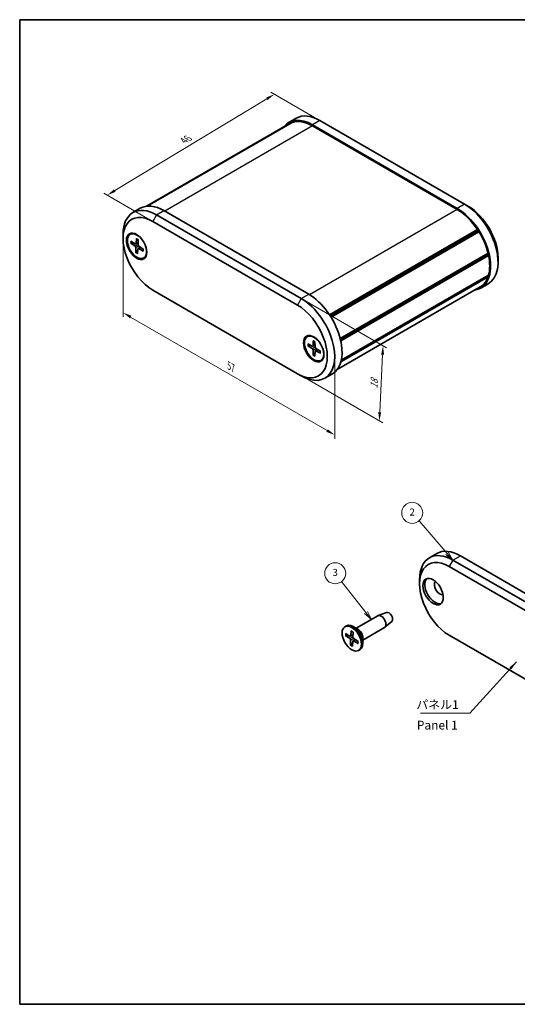
# Model space of a CAD drawing. Units: millimetres. Extents: x 10 to 1343, y 5 to 286.
# Drawn here: x 10 to 104, y 5 to 193 of the extents above; entities that cross this region are included whole.
import ezdxf

# ---------------------------------------------------------------- set-up
doc = ezdxf.new("R2010")
doc.units = ezdxf.units.MM
doc.header["$LTSCALE"] = 0.666667
doc.layers.get('Defpoints').update_dxf_attribs({"lineweight": 25})
for name, color, linetype, lineweight in [('Border (ISO)', 7, 'Continuous', 35), ('Dimension (ISO)', 7, 'Continuous', 18), ('Symbol (ISO)', 7, 'Continuous', 18), ('Symbol (TK)', 100, 'Continuous', 18), ('Visible (ISO)', 7, 'Continuous', 35), ('Visible Narrow (ISO)', 7, 'Continuous', 25)]:
    doc.layers.add(name, color=color, linetype=linetype, lineweight=lineweight)
doc.styles.add('Note Text (TK)', font='txt')
doc.styles.add('Note Text (TK2)', font='txt')
doc.dimstyles.new('Default - Method 1b (TK)', dxfattribs={"dimscale": 0.666667, "dimtxt": 2.5, "dimasz": 2.5, "dimexe": 1, "dimexo": 1.5, "dimgap": 1, "dimtad": 1, "dimtoh": 1, "dimrnd": 1e-08, "dimdsep": 46, "dimtxsty": 'Note Text (TK)', "dimcen": 0.09, "dimdle": 5, "dimclrd": 100, "dimclre": 100, "dimclrt": 7, "dimadec": 1, "dimazin": 1, "dimtfac": 1, "dimtmove": 0, "dimatfit": 3, "dimfxl": 1, "dimtolj": 1, "dimlwd": -1, "dimlwe": -1, "dimarcsym": 0})
doc.dimstyles.new('Default - Method 1b (TK)$7', dxfattribs={"dimscale": 0.666667, "dimtxt": 2.5, "dimasz": 2.5, "dimexe": 1, "dimexo": 1.5, "dimgap": 1, "dimtad": 1, "dimtoh": 1, "dimrnd": 1e-08, "dimdsep": 46, "dimtxsty": 'Note Text (TK)', "dimcen": 0.09, "dimdle": 5, "dimclrd": 100, "dimclre": 100, "dimclrt": 7, "dimadec": 1, "dimazin": 1, "dimtfac": 1, "dimtmove": 0, "dimatfit": 3, "dimfxl": 1, "dimtolj": 1, "dimlwd": -1, "dimlwe": -1, "dimarcsym": 0})

# ---------------------------------------------------------------- blocks, each defined once
blk = doc.blocks.new('図面枠 tk図枠')
at = {"layer": 'Border (ISO)'}
for p, q in [((14.5, 289), (405.5, 289)), ((14.5, 289), (14.5, 8)), ((405.5, 289), (405.5, 8)), ((14.5, 8), (405.5, 8))]:
    blk.add_line(p, q, dxfattribs=at)
blk = doc.blocks.new('*D5')
at = {"layer": 'Defpoints', "color": 0}
for p in [(29.36, 151.84), (69.67, 128.57), (69.67, 113.66)]:
    blk.add_point(p, dxfattribs=at)
at = {"layer": 'Dimension (ISO)', "color": 100}
for p, q in [((29.36, 150.69), (29.36, 136.16)), ((30.8, 136.1), (68.22, 114.49)), ((69.67, 127.42), (69.67, 112.89))]:
    blk.add_line(p, q, dxfattribs=at)
for points in [[(30.94, 136.34), (30.67, 135.86), (29.36, 136.93)], [(68.36, 114.73), (68.08, 114.25), (69.67, 113.66)]]:
    blk.add_solid(points, dxfattribs=at)
at = {"layer": 'Dimension (ISO)', "color": 7, "insert": (49.53, 126.84), "char_height": 1.6667, "attachment_point": 4, "rotation": 330, "style": 'Note Text (TK)'}
blk.add_mtext('\\A1;{\\Q-30.000;\\W0.816;\\H0.816x;57}', dxfattribs=at)
blk = doc.blocks.new('*D6')
at = {"layer": 'Defpoints', "color": 0}
for p in [(63.3, 139.6), (62.59, 125.31), (78.17, 116.32)]:
    blk.add_point(p, dxfattribs=at)
at = {"layer": 'Dimension (ISO)', "color": 100}
for p, q in [((64.28, 139.03), (79.52, 130.23)), ((78.79, 128.94), (78.25, 117.98)), ((63.57, 124.75), (78.82, 115.94))]:
    blk.add_line(p, q, dxfattribs=at)
for points in [[(78.51, 128.96), (79.07, 128.93), (78.87, 130.61)], [(77.97, 118), (78.53, 117.97), (78.17, 116.32)]]:
    blk.add_solid(points, dxfattribs=at)
at = {"layer": 'Dimension (ISO)', "color": 7, "insert": (77.12, 122.48), "char_height": 1.6667, "attachment_point": 4, "rotation": 87.1669, "style": 'Note Text (TK)'}
blk.add_mtext('\\A1;{\\Q27.167;\\W0.840;\\H0.816x;18}', dxfattribs=at)
blk = doc.blocks.new('*D7')
at = {"layer": 'Defpoints', "color": 0}
for p in [(58.18, 178.48), (66.84, 173.48), (35.02, 154.29)]:
    blk.add_point(p, dxfattribs=at)
at = {"layer": 'Dimension (ISO)', "color": 100}
for p, q in [((65.85, 174.05), (57.52, 178.86)), ((27.78, 160.16), (56.75, 177.62)), ((34.03, 154.87), (25.7, 159.68))]:
    blk.add_line(p, q, dxfattribs=at)
for points in [[(56.61, 177.86), (56.89, 177.38), (58.18, 178.48)], [(27.64, 160.39), (27.93, 159.92), (26.36, 159.29)]]:
    blk.add_solid(points, dxfattribs=at)
at = {"layer": 'Dimension (ISO)', "color": 7, "insert": (40.91, 169.64), "char_height": 1.6667, "attachment_point": 4, "rotation": 31.0904, "style": 'Note Text (TK)'}
blk.add_mtext('\\A1;{\\Q-28.910;\\W0.826;\\H0.816x;46}', dxfattribs=at)
blk = doc.blocks.new('バルーン2')
at = {"layer": 'Symbol (TK)', "color": 100}
for p, q in [((136.66, 136.65), (128.6, 145.99)), ((136.28, 136.33), (138.29, 134.76)), ((136.66, 136.65), (138.29, 134.76)), ((138.29, 134.76), (137.04, 136.98))]:
    blk.add_line(p, q, dxfattribs=at)
at = {"layer": 'Symbol (TK)'}
blk.add_circle((126.64, 148.26), 3, dxfattribs=at)
at = {"layer": 'Symbol (TK)', "color": 7, "insert": (126.64, 148.24), "char_height": 2, "attachment_point": 5, "style": 'Note Text (TK2)'}
blk.add_mtext('2', dxfattribs=at)
blk = doc.blocks.new('バルーン3')
at = {"layer": 'Symbol (TK)', "color": 100}
for p, q in [((113.43, 119.82), (106.49, 128.66)), ((113.04, 119.51), (114.98, 117.86)), ((113.43, 119.82), (114.98, 117.86)), ((114.98, 117.86), (113.83, 120.13))]:
    blk.add_line(p, q, dxfattribs=at)
at = {"layer": 'Symbol (TK)'}
blk.add_circle((104.64, 131.01), 3, dxfattribs=at)
at = {"layer": 'Symbol (TK)', "color": 7, "insert": (104.64, 131), "char_height": 2, "attachment_point": 5, "style": 'Note Text (TK2)'}
blk.add_mtext('3', dxfattribs=at)

msp = doc.modelspace()

# ---------------------------------------------------------------- linework, layer by layer
at = {"layer": 'Visible (ISO)'}
for p, q in [((61.048, 172.8943), (33.817, 157.1725)), ((61.294, 173.0212), (33.8504, 157.1767)), ((61.5601, 173.1277), (33.9503, 157.1872)), ((62.3372, 173.9273), (60.923, 173.1108)), ((61.294, 173.0212), (61.3317, 172.9958)), ((65.423, 172.6651), (93.0002, 156.7434)), ((65.423, 172.461), (93.0002, 156.5393)), ((66.8372, 173.4816), (94.4144, 157.5599)), ((94.4144, 157.5599), (95.1215, 157.1516)), ((31.2245, 155.9644), (32.6387, 156.7809)), ((63.3017, 139.597), (35.7245, 155.5187)), ((64.7159, 140.4135), (37.1387, 156.3351)), ((35.0174, 154.2939), (62.5946, 138.3722)), ((29.3605, 151.0279), (29.3605, 151.8444)), ((30.7122, 151.8303), (30.995, 151.9936)), ((96.863, 152.7456), (68.7045, 136.4882)), ((96.8834, 152.4501), (68.85, 136.265)), ((97.1291, 152.3318), (68.97, 136.0742)), ((96.863, 152.7456), (96.8834, 152.4501)), ((96.8834, 152.4501), (97.1291, 152.3318)), ((30.8082, 150.1506), (31.6465, 149.58)), ((30.8254, 150.5283), (31.6669, 150.0298)), ((31.7822, 150.0164), (32.2349, 150.265)), ((31.9055, 151.0305), (31.8305, 150.1058)), ((32.2412, 150.8169), (32.2303, 149.8514)), ((31.7832, 148.3404), (31.7941, 149.3059)), ((32.1189, 148.1268), (32.1939, 149.0515)), ((32.2393, 149.1393), (32.653, 149.39)), ((33.199, 148.629), (32.3574, 149.1275)), ((33.2162, 149.0067), (32.3779, 149.5773)), ((98.8722, 148.2559), (70.7272, 132.0064)), ((98.7555, 148.0725), (70.7528, 131.9051)), ((98.7555, 148.0725), (70.7528, 131.9051)), ((98.8722, 148.2559), (98.7555, 148.0725)), ((98.7555, 148.0725), (98.9726, 147.8124)), ((33.3122, 147.327), (33.595, 147.4903)), ((98.9726, 147.8124), (70.8319, 131.5653)), ((100.7783, 147.3537), (100.7783, 146.5372)), ((98.8722, 143.7535), (70.8528, 127.5766)), ((98.9726, 144.081), (70.9296, 127.8904)), ((98.9144, 142.4172), (97.5002, 141.6007)), ((98.7906, 143.9759), (98.8722, 143.7535)), ((62.5946, 125.3083), (35.0174, 141.23)), ((97.3752, 141.8172), (70.1441, 126.0954)), ((64.4412, 132.3569), (64.724, 132.5202)), ((65.5766, 131.5829), (65.5421, 130.6318)), ((65.9128, 131.3877), (65.9424, 130.3994)), ((64.5437, 130.6066), (65.3847, 130.0812)), ((64.5447, 130.9941), (65.3858, 130.5427)), ((65.4933, 130.5337), (65.9312, 130.7741)), ((65.5696, 128.8227), (65.54, 129.811)), ((65.9057, 128.6275), (65.9403, 129.5786)), ((65.9862, 129.6751), (66.4118, 129.933)), ((66.9377, 129.2162), (66.0965, 129.6677)), ((66.9387, 129.6038), (66.0977, 130.1292)), ((67.0412, 127.8535), (67.324, 128.0168)), ((63.3017, 124.9), (62.5946, 125.3083)), ((67.8017, 124.4543), (69.2159, 125.2708)), ((87.6935, 90.2852), (89.1077, 91.1017)), ((121.1849, 74.7342), (93.6077, 90.6559)), ((91.4864, 88.6147), (119.0636, 72.693)), ((119.7707, 73.9177), (92.1935, 89.8394)), ((85.8295, 85.3487), (85.8295, 86.1652)), ((73.7462, 76.8932), (77.861, 79.2689)), ((79.5458, 79.8953), (77.9288, 79.3006)), ((71.6248, 77.1696), (71.9077, 77.3329)), ((74.1269, 76.6734), (73.2077, 77.2041)), ((75.0462, 74.6416), (79.161, 77.0173)), ((80.5458, 78.1632), (79.2223, 77.0601)), ((71.7208, 75.4899), (72.5591, 74.9193)), ((71.738, 75.8676), (72.5796, 75.3691)), ((72.6949, 75.3557), (73.1476, 75.6043)), ((72.8181, 76.3698), (72.7431, 75.4451)), ((73.1538, 76.1562), (73.1429, 75.1907)), ((75.0462, 75.0812), (75.0462, 74.0198)), ((119.0636, 59.629), (91.4864, 75.5507)), ((72.6958, 73.6797), (72.7068, 74.6452)), ((73.0315, 73.4661), (73.1065, 74.3908)), ((73.152, 74.4786), (73.5657, 74.7294)), ((74.1117, 73.9683), (73.2701, 74.4668)), ((74.1289, 74.346), (73.2905, 74.9166)), ((74.2248, 72.6663), (74.5077, 72.8296))]:
    msp.add_line(p, q, dxfattribs=at)
for centre, major_axis, start_param, end_param in [((66.8372, 166.1331), (-4.5, 7.7942), 5.49778714, 6.28318531), ((65.423, 165.3166), (-4.5, 7.7942), 5.49778714, 6.51943661), ((65.423, 165.3166), (-4.375, 7.5777), 6.22841959, 6.28318531), ((65.423, 165.3166), (-4.375, 7.5777), 5.49778714, 6.17206323), ((37.1387, 148.9867), (-4.5, 7.7942), 5.49778714, 6.28318531), ((94.4144, 150.2114), (4.5, -7.7942), 0, 2.35619449), ((35.7245, 148.1702), (-4.5, 7.7942), 5.49778714, 7.06858347), ((35.0174, 147.7619), (-4, 6.9282), 5.49778714, 8.6393798), ((93.0002, 149.3949), (4.5, -7.7942), 6.046934, 8.6393798), ((93.0002, 149.3949), (4.375, -7.5777), 1.6819184, 2.35619449), ((95.1215, 150.6197), (-4, 6.9282), 3.92699082, 5.49778714), ((32.295, 149.7419), (-1.375, 2.3816), 0.1289217, 0.36910962), ((32.295, 149.7419), (-1.3, 2.2517), 6.20082307, 6.28318531), ((93.0002, 149.3949), (4.375, -7.5777), 1.10595975, 1.62556204), ((31.669, 150.2157), (0.1146, -0.1985), 5.48478029, 6.97937119), ((31.632, 149.4019), (-0.1146, 0.1985), 3.91398396, 5.40857486), ((32.3553, 148.9416), (-0.1146, 0.1985), 5.48478029, 6.97937119), ((32.3923, 149.7554), (0.1146, -0.1985), 3.91398396, 5.40857486), ((32.295, 149.7419), (1.375, -2.3816), 5.91407569, 6.1542636), ((32.295, 149.7419), (1.3, -2.2517), 0, 0.08236224), ((93.0002, 149.3949), (4.375, -7.5777), 0.52119294, 1.04960339), ((93.0002, 149.3949), (4.375, -7.5777), 0, 0.46483658), ((63.3017, 132.2485), (4.5, -7.7942), 5.49778714, 8.6393798), ((64.7159, 133.065), (4.5, -7.7942), 0, 2.35619449), ((62.5946, 131.8403), (4, -6.9282), 5.49778714, 8.6393798), ((66.024, 130.2685), (-1.375, 2.3816), 0.1289217, 0.36910962), ((66.024, 130.2685), (-1.3, 2.2517), 6.20082307, 6.28318531), ((65.378, 129.898), (-0.1146, 0.1985), 3.96214447, 5.45673537), ((65.3801, 130.733), (0.1146, -0.1985), 5.5329408, 7.0275317), ((66.1022, 129.4774), (-0.1146, 0.1985), 5.5329408, 7.0275317), ((66.1044, 130.3124), (0.1146, -0.1985), 3.96214447, 5.45673537), ((66.024, 130.2685), (1.375, -2.3816), 5.91407569, 6.1542636), ((66.024, 130.2685), (1.3, -2.2517), 0, 0.08236224), ((92.1935, 82.4909), (-4.5, 7.7942), 5.49778714, 7.06858347), ((91.4864, 82.0827), (-4, 6.9282), 5.49778714, 8.6393798), ((93.6077, 83.3074), (-4.5, 7.7942), 5.49778714, 6.28318531), ((88.764, 84.0627), (1.375, -2.3816), 3.27051436, 6.1542636), ((89.6833, 84.5934), (0.725, -1.2557), 3.2802064, 6.14457156), ((78.511, 78.1431), (-0.65, 1.1258), 3.14159265, 6.28318531), ((79.9959, 79.0004), (0.5025, -0.8704), 0.09949574, 3.04209691), ((73.2077, 75.0812), (-1.3, 2.2517), 3.14159265, 6.28318531), ((72.5817, 75.555), (0.1146, -0.1985), 5.48478029, 6.97937119), ((73.305, 75.0947), (0.1146, -0.1985), 3.91398396, 5.40857486), ((74.1269, 75.612), (0.65, -1.1258), 0.78539816, 2.35619449), ((72.5447, 74.7412), (-0.1146, 0.1985), 3.91398396, 5.40857486), ((73.268, 74.2809), (-0.1146, 0.1985), 5.48478029, 6.97937119)]:
    msp.add_ellipse(centre, major_axis=major_axis, ratio=0.57735027, start_param=start_param, end_param=end_param, dxfattribs=at)
for centre, major_axis in [((31.9415, 149.5378), (1.375, -2.3816)), ((32.0122, 149.5786), (1.3, -2.2517)), ((65.6705, 130.0644), (1.375, -2.3816)), ((65.7412, 130.1052), (1.3, -2.2517)), ((88.4105, 83.8586), (1.375, -2.3816)), ((72.9248, 74.9179), (1.3, -2.2517))]:
    msp.add_ellipse(centre, major_axis=major_axis, ratio=0.57735027, dxfattribs=at)
for points, knots in [([(30.9072, 150.1312), (30.8976, 150.1296), (30.8866, 150.129), (30.865, 150.1299), (30.8509, 150.1323), (30.8287, 150.1391), (30.8167, 150.1448), (30.8082, 150.1506)], [0.0328702525, 0.0328702525, 0.0328702525, 0.0328702525, 0.0357569059, 0.0357569059, 0.0393543079, 0.0393543079, 0.0429845807, 0.0429845807, 0.0429845807, 0.0429845807]), ([(31.9238, 150.987), (31.923, 150.9873), (31.9222, 150.9877), (31.916, 150.9914), (31.911, 150.9975), (31.9058, 151.0112), (31.9047, 151.0211), (31.9055, 151.0305)], [0.0352886717, 0.0352886717, 0.0352886717, 0.0352886717, 0.03575690594, 0.03575690594, 0.03935430794, 0.03935430794, 0.04298458067, 0.04298458067, 0.04298458067, 0.04298458067]), ([(31.9238, 150.9869), (31.9457, 150.9767), (31.9677, 150.9657), (32.0119, 150.9421), (32.0341, 150.9295), (32.0786, 150.9027), (32.1009, 150.8885), (32.1455, 150.8587), (32.1677, 150.843), (32.207, 150.814), (32.2239, 150.801), (32.2409, 150.7877)], [6.136197899, 6.136197899, 6.136197899, 6.136197899, 6.194803135, 6.194803135, 6.253408371, 6.253408371, 6.312013607, 6.312013607, 6.370618843, 6.370618843, 6.415420236, 6.415420236, 6.415420236, 6.415420236]), ([(31.7832, 148.3404), (31.7833, 148.3502), (31.7854, 148.3629), (31.7922, 148.3847), (31.7981, 148.3976), (31.8091, 148.4161), (31.8157, 148.4251), (31.8222, 148.4324)], [0.0143401117, 0.0143401117, 0.0143401117, 0.0143401117, 0.0179703845, 0.0179703845, 0.0215677865, 0.0215677865, 0.0244544399, 0.0244544399, 0.0244544399, 0.0244544399]), ([(33.199, 148.629), (33.1905, 148.634), (33.1824, 148.6412), (33.1731, 148.6544), (33.1702, 148.6628), (33.1702, 148.6721), (33.1704, 148.6744), (33.1709, 148.6767)], [0.01434011174, 0.01434011174, 0.01434011174, 0.01434011174, 0.01797038446, 0.01797038446, 0.02156778647, 0.02156778647, 0.02265715997, 0.02265715997, 0.02265715997, 0.02265715997]), ([(33.1893, 149.025), (33.1906, 149.0059), (33.1915, 148.987), (33.1929, 148.9421), (33.193, 148.9163), (33.192, 148.8656), (33.1909, 148.8407), (33.1873, 148.7919), (33.1849, 148.7681), (33.1788, 148.7215), (33.1751, 148.6988), (33.1708, 148.6767)], [1.441380526, 1.441380526, 1.441380526, 1.441380526, 1.48322372, 1.48322372, 1.541970807, 1.541970807, 1.600717894, 1.600717894, 1.659464981, 1.659464981, 1.718212068, 1.718212068, 1.718212068, 1.718212068]), ([(65.599, 131.5371), (65.5976, 131.5377), (65.5962, 131.5383), (65.5892, 131.5424), (65.5838, 131.5489), (65.5779, 131.563), (65.5763, 131.5733), (65.5766, 131.5829)], [0.03500806198, 0.03500806198, 0.03500806198, 0.03500806198, 0.03575690594, 0.03575690594, 0.03935430794, 0.03935430794, 0.04298458067, 0.04298458067, 0.04298458067, 0.04298458067]), ([(65.5989, 131.5371), (65.6206, 131.5282), (65.6424, 131.5185), (65.6863, 131.4975), (65.7084, 131.4862), (65.7527, 131.462), (65.7749, 131.4491), (65.8195, 131.4217), (65.8418, 131.4073), (65.8807, 131.3808), (65.8972, 131.3691), (65.9137, 131.357)], [6.136001325, 6.136001325, 6.136001325, 6.136001325, 6.194671052, 6.194671052, 6.253340779, 6.253340779, 6.312010507, 6.312010507, 6.370680234, 6.370680234, 6.414160439, 6.414160439, 6.414160439, 6.414160439]), ([(64.6429, 130.5905), (64.6333, 130.5887), (64.6222, 130.5878), (64.6006, 130.5882), (64.5865, 130.5901), (64.5643, 130.5961), (64.5523, 130.6012), (64.5437, 130.6066)], [0.0328702525, 0.0328702525, 0.0328702525, 0.0328702525, 0.0357569059, 0.0357569059, 0.0393543079, 0.0393543079, 0.0429845807, 0.0429845807, 0.0429845807, 0.0429845807]), ([(66.9125, 129.6202), (66.9146, 129.6), (66.9163, 129.58), (66.9196, 129.5333), (66.9208, 129.5068), (66.922, 129.4547), (66.9219, 129.4291), (66.9205, 129.3787), (66.9191, 129.3541), (66.9151, 129.3058), (66.9124, 129.2821), (66.9091, 129.2591)], [1.439983436, 1.439983436, 1.439983436, 1.439983436, 1.483293386, 1.483293386, 1.541971304, 1.541971304, 1.600649222, 1.600649222, 1.65932714, 1.65932714, 1.718005058, 1.718005058, 1.718005058, 1.718005058]), ([(65.5696, 128.8227), (65.5693, 128.8327), (65.5709, 128.8457), (65.577, 128.8679), (65.5824, 128.881), (65.593, 128.8999), (65.5993, 128.909), (65.6057, 128.9164)], [0.0143401117, 0.0143401117, 0.0143401117, 0.0143401117, 0.0179703845, 0.0179703845, 0.0215677865, 0.0215677865, 0.0244544399, 0.0244544399, 0.0244544399, 0.0244544399]), ([(66.9377, 129.2162), (66.9291, 129.2208), (66.921, 129.2274), (66.9118, 129.2397), (66.9089, 129.2477), (66.9088, 129.2559), (66.9089, 129.2575), (66.9092, 129.2591)], [0.01434011174, 0.01434011174, 0.01434011174, 0.01434011174, 0.01797038446, 0.01797038446, 0.02156778647, 0.02156778647, 0.02235242579, 0.02235242579, 0.02235242579, 0.02235242579]), ([(71.8199, 75.4705), (71.8102, 75.4689), (71.7992, 75.4683), (71.7776, 75.4692), (71.7635, 75.4716), (71.7414, 75.4784), (71.7293, 75.4841), (71.7208, 75.4899)], [0.0328702525, 0.0328702525, 0.0328702525, 0.0328702525, 0.0357569059, 0.0357569059, 0.0393543079, 0.0393543079, 0.0429845807, 0.0429845807, 0.0429845807, 0.0429845807]), ([(72.8364, 76.3263), (72.8356, 76.3266), (72.8349, 76.327), (72.8286, 76.3307), (72.8237, 76.3368), (72.8185, 76.3505), (72.8174, 76.3604), (72.8181, 76.3698)], [0.0352886717, 0.0352886717, 0.0352886717, 0.0352886717, 0.03575690594, 0.03575690594, 0.03935430794, 0.03935430794, 0.04298458067, 0.04298458067, 0.04298458067, 0.04298458067]), ([(72.8364, 76.3262), (72.8583, 76.316), (72.8803, 76.305), (72.9245, 76.2814), (72.9467, 76.2688), (72.9912, 76.242), (73.0135, 76.2278), (73.0581, 76.198), (73.0804, 76.1823), (73.1196, 76.1533), (73.1366, 76.1403), (73.1535, 76.127)], [6.136197899, 6.136197899, 6.136197899, 6.136197899, 6.194803135, 6.194803135, 6.253408371, 6.253408371, 6.312013607, 6.312013607, 6.370618843, 6.370618843, 6.415420236, 6.415420236, 6.415420236, 6.415420236]), ([(72.6958, 73.6797), (72.6959, 73.6895), (72.6981, 73.7022), (72.7049, 73.724), (72.7107, 73.7369), (72.7218, 73.7554), (72.7283, 73.7644), (72.7349, 73.7717)], [0.0143401117, 0.0143401117, 0.0143401117, 0.0143401117, 0.0179703845, 0.0179703845, 0.0215677865, 0.0215677865, 0.0244544399, 0.0244544399, 0.0244544399, 0.0244544399]), ([(74.1117, 73.9683), (74.1031, 73.9733), (74.095, 73.9805), (74.0857, 73.9937), (74.0829, 74.0021), (74.0828, 74.0114), (74.083, 74.0137), (74.0835, 74.016)], [0.01434011174, 0.01434011174, 0.01434011174, 0.01434011174, 0.01797038446, 0.01797038446, 0.02156778647, 0.02156778647, 0.02265715997, 0.02265715997, 0.02265715997, 0.02265715997]), ([(74.102, 74.3643), (74.1032, 74.3452), (74.1041, 74.3263), (74.1055, 74.2814), (74.1057, 74.2556), (74.1047, 74.2049), (74.1035, 74.18), (74.1, 74.1312), (74.0975, 74.1074), (74.0914, 74.0608), (74.0877, 74.0381), (74.0835, 74.016)], [1.441380526, 1.441380526, 1.441380526, 1.441380526, 1.48322372, 1.48322372, 1.541970807, 1.541970807, 1.600717894, 1.600717894, 1.659464981, 1.659464981, 1.718212068, 1.718212068, 1.718212068, 1.718212068])]:
    msp.add_open_spline(points, degree=3, knots=knots, dxfattribs=at)
for points, weights in [([(30.9072, 150.1312), (31.1528, 150.1728), (31.3651, 150.2085)], [1.0028781703, 1.01536788037, 1.02266474595]), ([(32.1758, 148.8283), (32.0138, 148.6467), (31.8222, 148.4324)], [1.0247083813, 1.01721397309, 1.0028781703]), ([(64.6429, 130.5905), (64.9039, 130.6395), (65.1276, 130.6813)], [1.0028781703, 1.01615901032, 1.02356831481]), ([(65.9299, 129.293), (65.7805, 129.1193), (65.6057, 128.9164)], [1.02368604043, 1.01626485345, 1.0028781703]), ([(71.8199, 75.4705), (72.0654, 75.5121), (72.2778, 75.5479)], [1.0028781703, 1.01536788037, 1.02266474595]), ([(73.0884, 74.1676), (72.9265, 73.986), (72.7349, 73.7717)], [1.0247083813, 1.01721397309, 1.0028781703])]:
    msp.add_rational_spline(points, weights, degree=2, dxfattribs=at)
at = {"layer": 'Visible Narrow (ISO)'}
for p, q in [((65.423, 172.461), (37.3155, 156.2331)), ((66.8372, 173.4816), (65.423, 172.6651)), ((94.4144, 157.5599), (93.0002, 156.7434)), ((35.7245, 155.5187), (35.0174, 154.2939)), ((35.7245, 155.5187), (37.1387, 156.3351)), ((93.0002, 156.5393), (64.8903, 140.31)), ((31.6465, 149.58), (32.2311, 149.9282)), ((31.8305, 150.1058), (32.2357, 150.331)), ((31.7941, 149.3059), (32.3389, 149.6095)), ((32.3574, 149.1275), (32.7203, 149.3442)), ((63.3017, 139.597), (62.5946, 138.3722)), ((63.3017, 139.597), (64.7159, 140.4135)), ((65.3847, 130.0812), (65.9419, 130.4137)), ((65.54, 129.811), (66.1035, 130.1256)), ((65.5421, 130.6318), (65.929, 130.8472)), ((66.0965, 129.6677), (66.4745, 129.8938)), ((92.1935, 89.8394), (93.6077, 90.6559)), ((92.1935, 89.8394), (91.4864, 88.6147)), ((72.5591, 74.9193), (73.1438, 75.2675)), ((72.7068, 74.6452), (73.2516, 74.9488)), ((72.7431, 75.4451), (73.1483, 75.6704)), ((73.2701, 74.4668), (73.633, 74.6835))]:
    msp.add_line(p, q, dxfattribs=at)
for centre, major_axis, start_param, end_param in [((32.0122, 149.5786), (0.8547, -1.4804), 3.73637537, 4.01538712), ((32.0498, 149.6003), (-0.8117, 1.406), 0.61893435, 0.88271996), ((32.0122, 149.5786), (-0.8547, 1.4804), 5.3071717, 5.58618345), ((32.0122, 149.5786), (0.8547, -1.4804), 5.3071717, 5.58618345), ((32.0498, 149.6003), (-0.8117, 1.406), 2.15665355, 2.42395237), ((32.0122, 149.5786), (-0.8547, 1.4804), 3.73637537, 4.01538712), ((65.7412, 130.1052), (-0.8547, 1.4804), 5.35533221, 5.63434395), ((65.7412, 130.1052), (0.8547, -1.4804), 3.78453588, 4.06354763), ((65.7788, 130.1269), (-0.8117, 1.406), 0.66548136, 0.93088047), ((65.7412, 130.1052), (-0.8547, 1.4804), 3.78453588, 4.06354763), ((65.7412, 130.1052), (0.8547, -1.4804), 5.35533221, 5.63434395), ((65.7788, 130.1269), (-0.8117, 1.406), 2.20481406, 2.47041597), ((72.9248, 74.9179), (0.8547, -1.4804), 3.73637537, 4.01538712), ((72.9624, 74.9396), (-0.8117, 1.406), 0.61893435, 0.88271996), ((72.9248, 74.9179), (-0.8547, 1.4804), 5.3071717, 5.58618345), ((72.9248, 74.9179), (0.8547, -1.4804), 5.3071717, 5.58618345), ((72.9624, 74.9396), (-0.8117, 1.406), 2.15665355, 2.42395237), ((72.9248, 74.9179), (-0.8547, 1.4804), 3.73637537, 4.01538712)]:
    msp.add_ellipse(centre, major_axis=major_axis, ratio=0.57735027, start_param=start_param, end_param=end_param, dxfattribs=at)

# ---------------------------------------------------------------- block references
at = {"xscale": 0.6666666666666666, "yscale": 0.6666666666666666, "zscale": 0.6666666666666666}
msp.add_blockref('図面枠 tk図枠', (0, 0), dxfattribs=at)
at = {"layer": 'Symbol (TK)', "xscale": 0.6666666666666666, "yscale": 0.6666666666666666, "zscale": 0.6666666666666666}
for name in ['バルーン2', 'バルーン3']:
    msp.add_blockref(name, (0, 0), dxfattribs=at)

# ---------------------------------------------------------------- texts
at = {"layer": 'Symbol (ISO)', "color": 7, "char_height": 1.66667, "line_spacing_factor": 1.5, "style": 'Note Text (TK)'}
for s, insert, width, attachment_point in [('{パネル1}', (85.2054, 61.0041), 8.557505, 7), ('{Panel 1}', (85.3155, 58.2325), 10.391234, 4)]:
    msp.add_mtext(s, dxfattribs=dict(at, insert=insert, width=width, attachment_point=attachment_point))

# ---------------------------------------------------------------- dimensions: what is measured, and where the dimension line sits
at = {"layer": 'Dimension (ISO)', "color": 100}
for base, p1, p2, angle, text, override, picture, middle in [((58.176, 178.4821), (35.0174, 154.2939), (66.8372, 173.4816), 211.090409, '{\\Q-28.910;\\W0.826;\\H0.816x;46}', {"dimtoh": 0, "dimdec": 0, "dimlfac": 1.5, "dimtp": 0, "dimtm": 0, "dimtdec": 2, "dimtofl": 0, "dimatfit": 1}, '*D7', (42.2661, 168.8883)), ((69.6656, 113.659), (29.3605, 151.8444), (69.6656, 128.5743), 150, '{\\Q-30.000;\\W0.816;\\H0.816x;<>}', {"dimtoh": 0, "dimdec": 2, "dimlfac": 1.224745, "dimtp": 0, "dimtm": 0, "dimtdec": 2, "dimtofl": 0, "dimatfit": 1}, '*D5', (49.5131, 125.2941)), ((78.1661, 116.318), (63.3017, 139.597), (62.5946, 125.3083), 87.166905, '{\\Q27.167;\\W0.840;\\H0.816x;18}', {"dimtoh": 0, "dimdec": 0, "dimlfac": 1.5, "dimtp": 0, "dimtm": 0, "dimtdec": 2, "dimtofl": 0, "dimatfit": 1}, '*D6', (78.5197, 123.4624))]:
    dim = msp.add_linear_dim(base=base, p1=p1, p2=p2, angle=angle, text=text, dimstyle='Default - Method 1b (TK)', override=override, dxfattribs=at)
    dim.commit()
    dim.dimension.update_dxf_attribs({"geometry": picture, "text_midpoint": middle, "dimtype": 160})

# ---------------------------------------------------------------- leaders
at = {"layer": 'Symbol (ISO)', "color": 100, "annotation_type": 0, "has_hookline": 1, "hookline_direction": 1, "text_width": 7.7367}
msp.add_leader([(104.2636, 70.5049), (95.4296, 60.7264), (93.7629, 60.7264)], dimstyle='Default - Method 1b (TK)$7', override={"dimgap": 0, "dimtad": 1}, dxfattribs=at)

doc.saveas('drawing.dxf')
